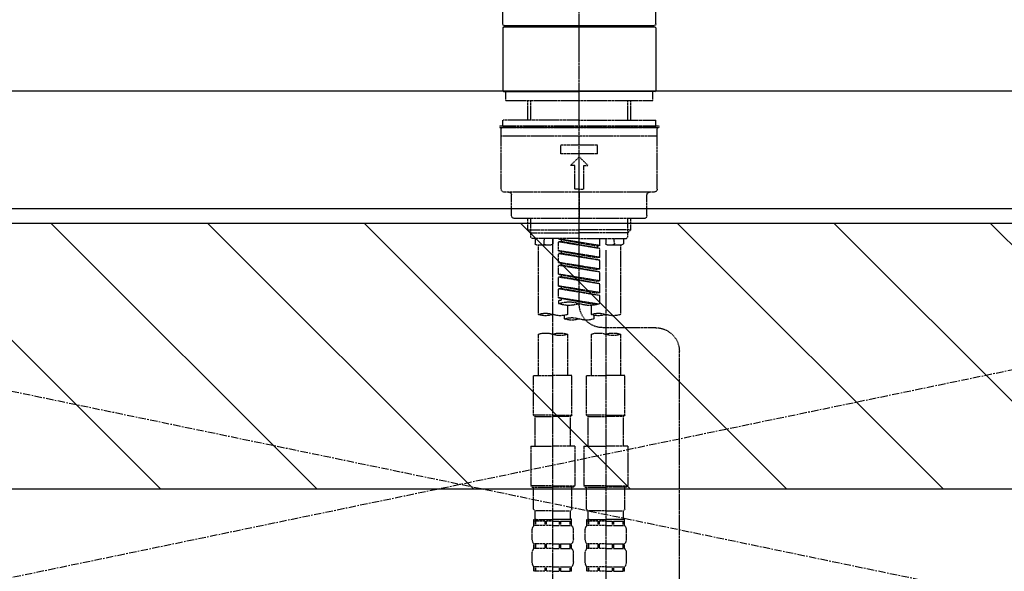
# Model space of a CAD drawing. Units: inches. Extents: x 0 to 26473, y -25 to 8845.
# Drawn here: x 15200 to 15533, y 2732 to 2919 of the extents above; entities that cross this region are included whole.
import ezdxf

# ---------------------------------------------------------------- set-up
doc = ezdxf.new("R2010")
doc.units = ezdxf.units.IN
doc.header["$MEASUREMENT"] = 0
for name, pattern in [('CENTER', [2, 1.25, -0.25, 0.25, -0.25]), ('CENTER2', [1.125, 0.75, -0.125, 0.125, -0.125]), ('DASHED', [0.75, 0.5, -0.25]), ('HIDDEN', [0.375, 0.25, -0.125])]:
    doc.linetypes.add(name, pattern=pattern)
for name, color, linetype in [('123-扉向き', 231, 'CENTER'), ('126-甲板', 2, 'Continuous'), ('150-機器', 8, 'Continuous'), ('180-補助', 161, 'Continuous')]:
    doc.layers.add(name, color=color, linetype=linetype)

# ---------------------------------------------------------------- blocks, each defined once
blk = doc.blocks.new('F402_S')
at = {"layer": '150-機器', "color": 161, "linetype": 'CENTER2'}
blk.add_line((0, -72.08), (0, 259.91), dxfattribs=at)
at = {"layer": '150-機器', "color": 13, "linetype": 'Continuous'}
for p, q in [((-25.93, 22.94), (-25.93, 100.73)), ((25.93, 22.94), (25.93, 100.73)), ((-25.93, 21.64), (-25.63, 21.94)), ((-25.93, 21.64), (-25.93, 0.3)), ((0, 21.94), (-25.63, 21.94)), ((25.43, 22.44), (-25.43, 22.44)), ((25.63, 21.94), (0, 21.94)), ((25.63, 21.94), (25.93, 21.64)), ((25.93, 21.64), (25.93, 11.47)), ((25.93, 11.47), (25.93, 0.3)), ((-25.63, 0), (-25.93, 0.3)), ((-25.63, 0), (0, 0)), ((25.63, 0), (0, 0)), ((25.93, 0.3), (25.63, 0))]:
    blk.add_line(p, q, dxfattribs=at)
at = {"layer": '150-機器', "color": 13, "linetype": 'DASHED', "ltscale": 0.5}
for p, q in [((-24.93, -2.99), (-24.93, 0)), ((24.93, -2.99), (24.93, 0)), ((0, -2.99), (-24.93, -2.99)), ((-17.45, -9.63), (-17.45, -2.99)), ((-16.44, -9.63), (-16.44, -2.99)), ((24.93, -2.99), (0, -2.99)), ((16.44, -9.63), (16.44, -2.99)), ((17.45, -9.63), (17.45, -2.99)), ((0, -9.63), (-25.93, -9.63)), ((-25.93, -11.63), (-25.93, -9.63)), ((0, -9.63), (25.93, -9.63)), ((25.93, -11.63), (25.93, -9.63)), ((0, -11.63), (-26.93, -11.63)), ((-26.93, -11.63), (-26.93, -12.12)), ((0, -12.12), (-26.93, -12.12)), ((-26.43, -33.07), (-26.43, -12.62)), ((-25.93, -12.12), (25.93, -12.12)), ((26.93, -11.63), (0, -11.63)), ((26.93, -12.12), (0, -12.12)), ((26.43, -33.07), (26.43, -12.62)), ((26.93, -11.63), (26.93, -12.12)), ((-26.43, -15.12), (26.43, -15.12)), ((-6.23, -21.1), (-6.23, -18.11)), ((-6.23, -18.11), (6.23, -18.11)), ((6.23, -21.1), (6.23, -18.11)), ((-6.23, -21.1), (6.23, -21.1)), ((-2.99, -25.09), (0, -22.1)), ((2.99, -25.09), (0, -22.1)), ((-1.5, -25.09), (-2.99, -25.09)), ((-1.5, -33.07), (-1.5, -25.09)), ((1.5, -25.09), (2.99, -25.09)), ((1.5, -33.07), (1.5, -25.09)), ((0, -33.07), (-1.5, -33.07)), ((0, -33.07), (1.5, -33.07)), ((-25.43, -34.07), (25.43, -34.07)), ((-22.94, -42.05), (-22.94, -35.06)), ((0, -34.07), (0, -43.04)), ((22.94, -42.05), (22.94, -35.06)), ((-21.94, -43.04), (21.94, -43.04)), ((-17.45, -46.88), (-17.45, -43.04)), ((-16.44, -47.87), (-16.44, -43.04)), ((16.44, -47.87), (16.44, -43.04)), ((17.45, -46.88), (17.45, -43.04)), ((-17.45, -46.88), (0, -46.88)), ((-16.46, -47.87), (-17.45, -46.88)), ((-16.44, -47.89), (0, -47.89)), ((-16.41, -49.37), (-16.41, -47.87)), ((-15.91, -49.87), (-16.41, -49.37)), ((0, -49.87), (-15.96, -49.87)), ((-14.96, -49.87), (-14.96, -51.46)), ((-11.92, -51.42), (-11.79, -49.87)), ((-8.98, -49.87), (-8.98, -51.46)), ((-6.98, -52.23), (-6.98, -49.87)), ((-6.98, -52.23), (6.98, -49.98)), ((6.98, -49.98), (-6.13, -52.34)), ((17.45, -46.88), (0, -46.88)), ((16.44, -47.89), (0, -47.89)), ((0, -49.87), (15.91, -49.87)), ((8.98, -49.87), (8.98, -51.46)), ((8.98, -168.36), (8.98, -49.87)), ((11.92, -51.42), (11.79, -49.87)), ((14.96, -49.87), (14.96, -51.46)), ((15.91, -49.87), (16.41, -49.37)), ((16.41, -49.37), (16.41, -47.87)), ((16.46, -47.87), (17.45, -46.88)), ((-9.47, -51.96), (-14.46, -51.96)), ((-13.96, -51.96), (-13.96, -75.59)), ((-6.98, -53.23), (6.13, -50.87)), ((-6.98, -53.23), (6.98, -50.98)), ((-6.98, -52.23), (-6.13, -52.34)), ((-6.98, -56.22), (-6.98, -53.23)), ((-6.13, -52.34), (-6.13, -53.08)), ((6.13, -50.13), (6.13, -50.87)), ((6.13, -50.87), (6.98, -50.98)), ((6.13, -50.87), (6.98, -50.98)), ((6.13, -50.87), (6.98, -50.98)), ((6.98, -53.97), (6.98, -50.98)), ((6.98, -53.97), (6.98, -50.98)), ((14.46, -51.96), (9.47, -51.96)), ((13.96, -51.96), (13.96, -75.59)), ((-8.98, -53.83), (-8.98, -168.99)), ((-6.98, -56.22), (6.98, -53.97)), ((-6.98, -57.22), (6.13, -54.86)), ((-6.98, -57.22), (6.98, -54.96)), ((-6.98, -56.22), (-6.13, -56.32)), ((6.98, -53.97), (-6.13, -56.32)), ((6.13, -54.12), (6.13, -54.86)), ((6.13, -54.12), (6.13, -54.86)), ((6.13, -54.86), (6.98, -54.96)), ((6.13, -54.86), (6.98, -54.96)), ((6.98, -57.96), (6.98, -54.96)), ((6.98, -57.96), (6.98, -54.96)), ((-6.98, -60.21), (-6.98, -57.22)), ((-6.98, -60.21), (6.98, -57.96)), ((-6.98, -61.21), (6.13, -58.85)), ((-6.98, -61.21), (6.98, -58.95)), ((6.98, -57.96), (-6.13, -60.31)), ((6.13, -58.09), (6.13, -58.85)), ((6.13, -58.11), (6.13, -58.85)), ((6.13, -58.11), (6.13, -58.85)), ((6.13, -58.85), (6.98, -58.95)), ((6.13, -58.85), (6.98, -58.95)), ((6.13, -58.85), (6.98, -58.95)), ((6.18, -58.09), (6.98, -57.96)), ((6.98, -61.95), (6.98, -58.95)), ((6.98, -61.95), (6.98, -58.95)), ((-6.98, -60.21), (-6.13, -60.31)), ((-6.98, -64.2), (-6.98, -61.21)), ((-6.98, -64.2), (6.98, -61.95)), ((-6.98, -65.2), (6.13, -62.84)), ((-6.98, -65.2), (6.98, -62.94)), ((6.98, -61.95), (-6.13, -64.3)), ((6.13, -62.1), (6.13, -62.84)), ((6.13, -62.1), (6.13, -62.84)), ((6.13, -62.84), (6.98, -62.94)), ((6.13, -62.84), (6.98, -62.94)), ((6.98, -65.94), (6.98, -62.94)), ((6.98, -65.94), (6.98, -62.94)), ((-6.98, -64.2), (-6.13, -64.3)), ((-6.98, -68.19), (-6.98, -65.2)), ((-6.98, -68.19), (6.98, -65.94)), ((6.98, -65.94), (-6.13, -68.29)), ((6.13, -66.07), (6.13, -66.83)), ((6.13, -66.09), (6.13, -66.83)), ((6.13, -66.09), (6.13, -66.83)), ((6.18, -66.06), (6.98, -65.94)), ((-6.98, -69.18), (6.13, -66.83)), ((-6.98, -69.18), (6.98, -66.93)), ((-6.98, -68.19), (-6.13, -68.29)), ((-6.98, -71.92), (-6.98, -69.18)), ((-6.45, -72.09), (6.98, -69.92)), ((6.98, -69.92), (-5.89, -72.24)), ((6.13, -66.83), (6.98, -66.93)), ((6.13, -66.83), (6.98, -66.93)), ((6.18, -70.05), (6.98, -69.92)), ((6.98, -69.92), (6.98, -66.93)), ((6.98, -69.92), (6.98, -66.93)), ((-3.99, -72.51), (-3.99, -75.59)), ((3.99, -72.51), (3.99, -75.59)), ((6.13, -70.06), (6.13, -70.82)), ((6.13, -70.08), (6.13, -70.82)), ((6.13, -70.08), (6.13, -70.82)), ((6.13, -70.82), (6.98, -70.92)), ((6.13, -70.82), (6.98, -70.92)), ((6.98, -70.92), (6.98, -71.92)), ((-4.99, -75.86), (-4.99, -77.09)), ((4.99, -77.09), (4.99, -75.86)), ((-25.94, -80.08), (-7.97, -80.06)), ((-13.96, -82.3), (-13.96, -96.27)), ((-3.99, -82.3), (-3.99, -96.27)), ((3.99, -82.3), (3.99, -96.27)), ((13.96, -82.3), (13.96, -96.27)), ((-33.91, -326.25), (-33.91, -88.06)), ((-15.46, -109.74), (-15.46, -96.27)), ((-15.46, -96.27), (-8.98, -96.27)), ((-2.49, -96.27), (-8.98, -96.27)), ((-2.49, -109.74), (-2.49, -96.27)), ((2.49, -109.74), (2.49, -96.27)), ((2.49, -96.27), (8.98, -96.27)), ((15.46, -96.27), (8.98, -96.27)), ((15.46, -109.74), (15.46, -96.27)), ((-8.98, -109.74), (-15.46, -109.74)), ((-15.46, -109.74), (-14.96, -110.24)), ((-8.98, -109.74), (-2.49, -109.74)), ((-2.49, -109.74), (-2.99, -110.24)), ((8.98, -109.74), (2.49, -109.74)), ((2.49, -109.74), (2.99, -110.24)), ((8.98, -109.74), (15.46, -109.74)), ((15.46, -109.74), (14.96, -110.24)), ((-14.96, -110.24), (-8.98, -110.24)), ((-14.96, -120.21), (-14.96, -110.24)), ((-2.99, -110.24), (-8.98, -110.24)), ((-2.99, -120.21), (-2.99, -110.24)), ((2.99, -110.24), (8.98, -110.24)), ((2.99, -120.21), (2.99, -110.24)), ((14.96, -110.24), (8.98, -110.24)), ((14.96, -120.21), (14.96, -110.24)), ((-16.46, -120.21), (-8.98, -120.21)), ((-16.46, -120.21), (-16.46, -133.67)), ((-1.5, -120.21), (-8.98, -120.21)), ((-1.5, -120.21), (-1.5, -133.67)), ((1.5, -120.21), (8.98, -120.21)), ((1.5, -120.21), (1.5, -133.67)), ((16.46, -120.21), (8.98, -120.21)), ((16.46, -120.21), (16.46, -133.67)), ((-8.98, -133.67), (-16.46, -133.67)), ((-16.46, -133.67), (-15.96, -134.17)), ((-15.96, -134.17), (-8.98, -134.17)), ((-15.46, -141.65), (-15.46, -134.17)), ((-8.98, -133.67), (-1.5, -133.67)), ((-1.99, -134.17), (-8.98, -134.17)), ((-2.49, -141.65), (-2.49, -134.17)), ((-1.5, -133.67), (-1.99, -134.17)), ((8.98, -133.67), (1.5, -133.67)), ((1.5, -133.67), (1.99, -134.17)), ((1.99, -134.17), (8.98, -134.17)), ((2.49, -141.65), (2.49, -134.17)), ((8.98, -133.67), (16.46, -133.67)), ((15.96, -134.17), (8.98, -134.17)), ((15.46, -141.65), (15.46, -134.17)), ((16.46, -133.67), (15.96, -134.17)), ((-15.46, -141.65), (-14.96, -142.15)), ((-14.96, -144.74), (-14.96, -142.15)), ((-8.98, -142.15), (-14.96, -142.15)), ((-8.98, -142.15), (-2.99, -142.15)), ((-2.49, -141.65), (-2.99, -142.15)), ((-2.99, -144.74), (-2.99, -142.15)), ((2.49, -141.65), (2.99, -142.15)), ((2.99, -144.74), (2.99, -142.15)), ((8.98, -142.15), (2.99, -142.15)), ((8.98, -142.15), (14.96, -142.15)), ((15.46, -141.65), (14.96, -142.15)), ((14.96, -144.74), (14.96, -142.15)), ((-15.46, -145.14), (-8.98, -145.14)), ((-15.36, -147.14), (-15.36, -145.14)), ((-15.36, -145.14), (-8.98, -145.14)), ((-14.96, -145.64), (-15.36, -145.64)), ((-14.96, -145.64), (-14.96, -147.14)), ((-14.86, -145.14), (-8.98, -145.14)), ((-14.86, -145.14), (-8.98, -145.14)), ((-11.65, -145.64), (-14.77, -145.64)), ((-14.77, -145.64), (-14.77, -147.14)), ((-11.65, -145.64), (-11.65, -147.14)), ((-8.98, -145.64), (-11.19, -145.64)), ((-11.19, -145.64), (-11.19, -147.14)), ((-2.59, -145.14), (-8.98, -145.14)), ((-8.98, -145.64), (-6.77, -145.64)), ((-6.77, -145.64), (-6.77, -147.14)), ((-6.3, -145.64), (-3.18, -145.64)), ((-6.3, -145.64), (-6.3, -147.14)), ((-3.18, -145.64), (-3.18, -147.14)), ((-2.99, -145.64), (-2.59, -145.64)), ((-2.99, -145.64), (-2.99, -147.14)), ((-2.59, -147.14), (-2.59, -145.14)), ((2.49, -145.14), (8.98, -145.14)), ((2.59, -147.14), (2.59, -145.14)), ((2.59, -145.14), (8.98, -145.14)), ((2.99, -145.64), (2.59, -145.64)), ((2.99, -145.64), (2.99, -147.14)), ((3.09, -145.14), (8.98, -145.14)), ((3.09, -145.14), (8.98, -145.14)), ((6.3, -145.64), (3.18, -145.64)), ((3.18, -145.64), (3.18, -147.14)), ((6.3, -145.64), (6.3, -147.14)), ((8.98, -145.64), (6.77, -145.64)), ((6.77, -145.64), (6.77, -147.14)), ((15.36, -145.14), (8.98, -145.14)), ((8.98, -145.64), (11.19, -145.64)), ((11.19, -145.64), (11.19, -147.14)), ((11.65, -145.64), (14.77, -145.64)), ((11.65, -145.64), (11.65, -147.14)), ((14.77, -145.64), (14.77, -147.14)), ((14.96, -145.64), (15.36, -145.64)), ((14.96, -145.64), (14.96, -147.14)), ((15.36, -147.14), (15.36, -145.14)), ((-15.96, -151.68), (-15.96, -148.88)), ((-14.96, -147.14), (-15.36, -147.14)), ((-11.65, -147.14), (-14.77, -147.14)), ((-8.98, -147.14), (-11.19, -147.14)), ((-8.98, -147.14), (-6.77, -147.14)), ((-6.3, -147.14), (-3.18, -147.14)), ((-2.99, -147.14), (-2.59, -147.14)), ((-1.99, -151.68), (-1.99, -148.88)), ((1.99, -151.68), (1.99, -148.88)), ((2.99, -147.14), (2.59, -147.14)), ((6.3, -147.14), (3.18, -147.14)), ((8.98, -147.14), (6.77, -147.14)), ((8.98, -147.14), (11.19, -147.14)), ((11.65, -147.14), (14.77, -147.14)), ((14.96, -147.14), (15.36, -147.14)), ((15.96, -151.68), (15.96, -148.88)), ((-15.36, -154.92), (-15.36, -153.42)), ((-14.96, -153.42), (-15.36, -153.42)), ((-14.96, -153.42), (-14.96, -154.92)), ((-14.77, -153.42), (-14.77, -154.92)), ((-11.65, -153.42), (-14.77, -153.42)), ((-11.65, -153.42), (-11.65, -154.92)), ((-11.19, -153.42), (-11.19, -154.92)), ((-8.98, -153.42), (-11.19, -153.42)), ((-8.98, -153.42), (-6.77, -153.42)), ((-6.77, -153.42), (-6.77, -154.92)), ((-6.3, -153.42), (-6.3, -154.92)), ((-6.3, -153.42), (-3.18, -153.42)), ((-3.18, -153.42), (-3.18, -154.92)), ((-2.99, -153.42), (-2.99, -154.92)), ((-2.99, -153.42), (-2.59, -153.42)), ((-2.59, -154.92), (-2.59, -153.42)), ((2.59, -154.92), (2.59, -153.42)), ((2.99, -153.42), (2.59, -153.42)), ((2.99, -153.42), (2.99, -154.92)), ((3.18, -153.42), (3.18, -154.92)), ((6.3, -153.42), (3.18, -153.42)), ((6.3, -153.42), (6.3, -154.92)), ((6.77, -153.42), (6.77, -154.92)), ((8.98, -153.42), (6.77, -153.42)), ((8.98, -153.42), (11.19, -153.42)), ((11.19, -153.42), (11.19, -154.92)), ((11.65, -153.42), (11.65, -154.92)), ((11.65, -153.42), (14.77, -153.42)), ((14.77, -153.42), (14.77, -154.92)), ((14.96, -153.42), (14.96, -154.92)), ((14.96, -153.42), (15.36, -153.42)), ((15.36, -154.92), (15.36, -153.42)), ((-15.96, -159.46), (-15.96, -156.66)), ((-14.96, -154.92), (-15.36, -154.92)), ((-11.65, -154.92), (-14.77, -154.92)), ((-8.98, -154.92), (-11.19, -154.92)), ((-8.98, -154.92), (-6.77, -154.92)), ((-6.3, -154.92), (-3.18, -154.92)), ((-2.99, -154.92), (-2.59, -154.92)), ((-1.99, -159.46), (-1.99, -156.66)), ((1.99, -159.46), (1.99, -156.66)), ((2.99, -154.92), (2.59, -154.92)), ((6.3, -154.92), (3.18, -154.92)), ((8.98, -154.92), (6.77, -154.92)), ((8.98, -154.92), (11.19, -154.92)), ((11.65, -154.92), (14.77, -154.92)), ((14.96, -154.92), (15.36, -154.92)), ((15.96, -159.46), (15.96, -156.66)), ((-15.36, -162.7), (-15.36, -161.2)), ((-14.96, -161.2), (-15.36, -161.2)), ((-14.96, -162.7), (-15.36, -162.7)), ((-14.96, -161.2), (-14.96, -162.7)), ((-14.77, -161.2), (-14.77, -162.7)), ((-11.65, -161.2), (-14.77, -161.2)), ((-11.65, -162.7), (-14.77, -162.7)), ((-11.65, -161.2), (-11.65, -162.7)), ((-11.19, -161.2), (-11.19, -162.7)), ((-8.98, -161.2), (-11.19, -161.2)), ((-8.98, -162.7), (-11.19, -162.7)), ((-8.98, -161.2), (-6.77, -161.2)), ((-8.98, -162.7), (-6.77, -162.7)), ((-6.77, -161.2), (-6.77, -162.7)), ((-6.3, -161.2), (-6.3, -162.7)), ((-6.3, -161.2), (-3.18, -161.2)), ((-6.3, -162.7), (-3.18, -162.7)), ((-3.18, -161.2), (-3.18, -162.7)), ((-2.99, -161.2), (-2.99, -162.7)), ((-2.99, -161.2), (-2.59, -161.2)), ((-2.99, -162.7), (-2.59, -162.7)), ((-2.59, -162.7), (-2.59, -161.2)), ((2.59, -162.7), (2.59, -161.2)), ((2.99, -161.2), (2.59, -161.2)), ((2.99, -162.7), (2.59, -162.7)), ((2.99, -161.2), (2.99, -162.7)), ((3.18, -161.2), (3.18, -162.7)), ((6.3, -161.2), (3.18, -161.2)), ((6.3, -162.7), (3.18, -162.7)), ((6.3, -161.2), (6.3, -162.7)), ((6.77, -161.2), (6.77, -162.7)), ((8.98, -161.2), (6.77, -161.2)), ((8.98, -162.7), (6.77, -162.7)), ((8.98, -161.2), (11.19, -161.2)), ((8.98, -162.7), (11.19, -162.7)), ((11.19, -161.2), (11.19, -162.7)), ((11.65, -161.2), (11.65, -162.7)), ((11.65, -161.2), (14.77, -161.2)), ((11.65, -162.7), (14.77, -162.7)), ((14.77, -161.2), (14.77, -162.7)), ((14.96, -161.2), (14.96, -162.7)), ((14.96, -161.2), (15.36, -161.2)), ((14.96, -162.7), (15.36, -162.7)), ((15.36, -162.7), (15.36, -161.2))]:
    blk.add_line(p, q, dxfattribs=at)
at = {"layer": '150-機器', "color": 13, "linetype": 'Continuous'}
for centre, start, end in [((-25.43, 22.94), 180, 270), ((-23.89, 22.44), 180, 270), ((23.89, 22.44), 270, 0), ((25.43, 22.94), 270, 0)]:
    blk.add_arc(centre, 0.499, start, end, dxfattribs=at)
at = {"layer": '150-機器', "color": 13, "linetype": 'DASHED', "ltscale": 0.5}
for centre, radius, start, end in [((-25.93, -12.62), 0.499, 90, 180), ((25.93, -12.62), 0.499, 0, 90), ((-25.43, -33.07), 0.997, 180, 270), ((25.43, -33.07), 0.997, 270, 0), ((-23.94, -35.06), 0.997, 0, 90), ((23.94, -35.06), 0.997, 90, 180), ((-21.94, -42.05), 0.997, 180, 270), ((21.94, -42.05), 0.997, 270, 0), ((-14.46, -51.46), 0.499, 180, 270), ((-11.42, -51.46), 0.499, 175.0337, 270), ((-9.47, -51.46), 0.499, 270, 0), ((9.47, -51.46), 0.499, 180, 270), ((11.42, -51.46), 0.499, 270, 4.9663), ((14.46, -51.46), 0.499, 270, 0), ((-7.98, -72.08), 7.98, 270.0651, 0), ((-3.49, -62.05), 10.47, 250.5288, 289.4712), ((3.49, -81.79), 10.47, 70.5288, 109.4712), ((3.49, -62.05), 10.47, 250.5288, 289.4712), ((-11.47, -68.53), 7.48, 250.5288, 289.4712), ((-6.48, -82.64), 7.48, 70.5288, 109.4712), ((-6.48, -68.53), 7.48, 250.5288, 289.4712), ((2.49, -84.14), 7.48, 70.5288, 109.4712), ((6.48, -68.53), 7.48, 250.5288, 289.4712), ((11.47, -82.64), 7.48, 70.5288, 109.4712), ((11.47, -68.53), 7.48, 250.5288, 289.4712), ((-2.49, -70.03), 7.48, 250.5288, 289.4712), ((2.49, -70.03), 7.48, 250.5288, 289.4712), ((-25.93, -88.06), 7.98, 90.0651, 180), ((-11.47, -89.35), 7.48, 70.5288, 109.4712), ((-11.47, -75.25), 7.48, 250.5288, 289.4712), ((-6.48, -89.35), 7.48, 70.5288, 109.4712), ((6.48, -89.35), 7.48, 70.5288, 109.4712), ((6.48, -75.25), 7.48, 250.5288, 289.4712), ((11.47, -89.35), 7.48, 70.5288, 109.4712), ((-14.56, -144.74), 0.399, 180, 270), ((-3.39, -144.74), 0.399, 270, 0), ((3.39, -144.74), 0.399, 180, 270), ((14.56, -144.74), 0.399, 270, 0), ((-13.11, -148.88), 2.84, 142.1507, 180), ((-4.84, -148.88), 2.84, 0, 37.8493), ((4.84, -148.88), 2.84, 142.1507, 180), ((13.11, -148.88), 2.84, 0, 37.8493), ((-13.11, -151.68), 2.84, 180, 217.8493), ((-4.84, -151.68), 2.84, 322.1507, 0), ((4.84, -151.68), 2.84, 180, 217.8493), ((13.11, -151.68), 2.84, 322.1507, 0), ((-13.11, -156.66), 2.84, 142.1507, 180), ((-4.84, -156.66), 2.84, 0, 37.8493), ((4.84, -156.66), 2.84, 142.1507, 180), ((13.11, -156.66), 2.84, 0, 37.8493), ((-13.11, -159.46), 2.84, 180, 217.8493), ((-4.84, -159.46), 2.84, 322.1507, 0), ((4.84, -159.46), 2.84, 180, 217.8493), ((13.11, -159.46), 2.84, 322.1507, 0)]:
    blk.add_arc(centre, radius, start, end, dxfattribs=at)
blk = doc.blocks.new('KHB700HL-10_S2')
at = {"layer": '150-機器', "color": 161, "linetype": 'HIDDEN', "ltscale": 4}
blk.add_line((351.5, 0), (-351.5, 0), dxfattribs=at)

msp = doc.modelspace()

# ---------------------------------------------------------------- hatches: boundary and pattern name
at = {"layer": '180-補助'}
h = msp.add_hatch(dxfattribs=at)
h.set_pattern_fill('ANSI31', color=13, scale=300, style=0)
h.set_pattern_definition([(135, (416856.236, 15763.167), (26.5165043, 26.5165043), [])])
h.paths.add_polyline_path([(16999.16, 2850.11), (14880.16, 2850.11), (14880.16, 2760.11), (16999.16, 2760.11)])

# ---------------------------------------------------------------- linework, layer by layer
at = {"layer": '123-扉向き', "ltscale": 2}
for p, q in [((14899.16, 2855.11), (15799.16, 2668.11)), ((15799.16, 2855.11), (14899.16, 2668.11))]:
    msp.add_line(p, q, dxfattribs=at)
at = {"layer": '126-甲板'}
msp.add_lwpolyline([(14877.16, 2895.11), (16996.16, 2895.11), (16996.16, 2855.11), (14877.16, 2855.11)], close=True, dxfattribs=at)
at = {"layer": '180-補助', "color": 13}
msp.add_lwpolyline([(16999.16, 2850.11), (14880.16, 2850.11), (14880.16, 2760.11), (16999.16, 2760.11)], close=True, dxfattribs=at)

# ---------------------------------------------------------------- block references
at = {"layer": '150-機器', "xscale": -1}
for name, p in [('F402_S', (15389.17, 2894.82)), ('KHB700HL-10_S2', (15389.16, 2895.11))]:
    msp.add_blockref(name, p, dxfattribs=at)

doc.saveas('drawing.dxf')
